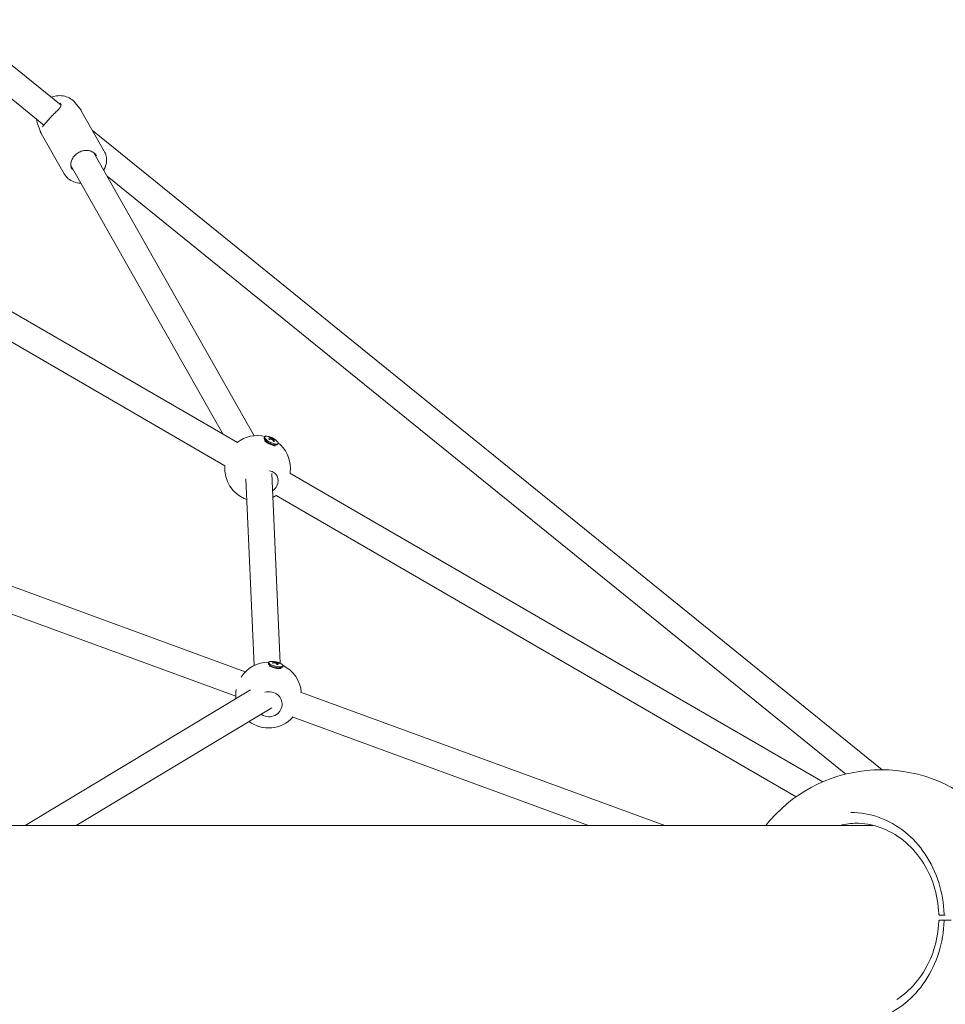
# Model space of a CAD drawing. Units: millimetres. Extents: x -1802 to 9417, y -6457 to 4654.
# Drawn here: x 3035 to 3598, y -35 to 564 of the extents above; entities that cross this region are included whole.
import ezdxf

# ---------------------------------------------------------------- set-up
doc = ezdxf.new("R2010")
doc.units = ezdxf.units.MM
doc.header["$MEASUREMENT"] = 0

msp = doc.modelspace()

# ---------------------------------------------------------------- linework, layer by layer
at = {"color": 0, "linetype": 'Continuous', "lineweight": 0}
for p, q in [((2636.736, 854.989), (3060.359, 511.944)), ((2644.372, 828.217), (3050.003, 499.742)), ((2723.615, 563.918), (3167.698, 306.486)), ((2715.591, 550.076), (3160.117, 292.387)), ((3068.954, 513.388), (3071.74, 509.946)), ((3072.702, 508.533), (3086.687, 483.846)), ((3046.103, 500.442), (3047.623, 496.284)), ((3048.34, 494.732), (3062.325, 470.045)), ((3079.593, 496.369), (3560.008, 107.335)), ((3080.294, 482.958), (3177.877, 310.702)), ((3066.373, 475.072), (3159.03, 311.511)), ((3088.401, 468.648), (3537.848, 104.692)), ((2736.413, 326.661), (3172.504, 166.957)), ((2730.911, 311.637), (3166.661, 152.058)), ((3184.33, 309.96), (3184.06, 309.409)), ((3184.743, 307.222), (3184.088, 308.806)), ((3188.043, 309), (3187.85, 308.491)), ((3189.408, 308.406), (3189.169, 308.015)), ((3192.411, 305.997), (3192.141, 305.447)), ((3189.994, 304.647), (3191.647, 305.099)), ((3188.62, 287.734), (3193.789, 172.177)), ((3199.675, 287.949), (3523.903, 99.996)), ((3172.752, 284.428), (3177.835, 170.77)), ((3191.208, 274.364), (3507.671, 90.912)), ((3186.701, 172.712), (3186.559, 172.107)), ((3187.598, 170.322), (3186.678, 171.659)), ((3190.6, 172.723), (3190.549, 172.358)), ((3191.936, 172.23), (3191.732, 171.62)), ((3193.595, 168.912), (3195.013, 169.7)), ((3195.462, 170.652), (3195.32, 170.048)), ((3175.563, 155.941), (3038.64, 73.479)), ((3206.172, 154.627), (3427.756, 73.479)), ((3188.608, 145.12), (3069.653, 73.479)), ((3200.997, 139.483), (3381.229, 73.479)), ((3554.563, 73.479), (2959.982, 73.479)), ((3595.202, 18.836), (3597.421, 18.836)), ((3597.421, 15.836), (3595.202, 15.836)), ((3601.93, 15.836), (3598.431, 15.836))]:
    msp.add_line(p, q, dxfattribs=at)
for centre, radius, start, end in [((3179.951, 290.81), 20, 76.394692, 128.131431), ((3183.752, 298.561), 12, 53.358063, 74.397675), ((3179.951, 290.81), 20, 360, 51.361047), ((3179.951, 290.81), 20, 175.313112, 250.607631), ((3179.951, 290.81), 20, 351.667318, 360), ((3176.42, 283.609), 12, 238.628445, 249.127293), ((3179.951, 290.81), 20, 297.784364, 304.485637), ((3186.646, 152.815), 20, 89.728984, 146.861993), ((3188.649, 161.333), 12, 62.713281, 90.829943), ((3186.646, 152.815), 20, 4.770563, 63.81424), ((3186.646, 152.815), 20, 170.205668, 186.236851), ((3186.646, 152.815), 20, 233.40488, 317.601339), ((3184.786, 144.902), 12, 243.551722, 269.991502), ((3559.504, 17.336), 90, 44.601752, 135.398248), ((3598.162, 19.336), 0.5, 181.574857, 270), ((3598.162, 15.336), 0.5, 90, 178.425143)]:
    msp.add_arc(centre, radius, start, end, dxfattribs=at)
at = {"color": 0, "linetype": 'Continuous', "lineweight": 0, "extrusion": (1.84895e-16, -9.06678e-17, -1)}
msp.add_ellipse((3188.101, 307.428), major_axis=(4.04, -1.981), ratio=0.3331531, start_param=0, end_param=3.1415927, dxfattribs=at)
at = {"color": 0, "linetype": 'Continuous', "lineweight": 0, "extrusion": (1.84855e-16, -1.23725e-16, -1)}
msp.add_ellipse((3188.37, 307.978), major_axis=(4.04, -1.981), ratio=0.3331531, start_param=-1.0622961, end_param=3.833228, dxfattribs=at)
at = {"color": 0, "linetype": 'Continuous', "lineweight": 0, "extrusion": (2.98991e-16, 1.5117e-16, -1)}
msp.add_ellipse((3188.37, 307.978), major_axis=(4.04, -1.981), ratio=0.3331531, start_param=-2.4499573, end_param=-2.0792965, dxfattribs=at)
at = {"color": 0, "linetype": 'Continuous', "lineweight": 0}
for centre, major_axis, ratio, start_param, end_param in [((3184.14, 298.288), (-6.899, -9.801), 0.612361, -2.7156685, -2.5712919), ((3183.372, 298.629), (2.097, 11.8), 0.7652346, -0.365743, -0.2213664), ((3184.122, 298.29), (7.092, 9.662), 0.6435797, 0.1647663, 0.3091429), ((3183.357, 298.642), (2.41, 11.74), 0.7393828, -0.6193258, -0.4749492), ((3171.802, 274.191), (4.04, -1.981), 0.3331531, -1.7526759, -1.3889167), ((3188.919, 161.165), (-6.326, -10.18), 0.8469738, -2.6490244, -2.5046478), ((3188.138, 161.413), (1.854, 11.841), 0.5071063, -0.2330892, -0.0887126), ((3188.897, 161.167), (6.686, 9.947), 0.8669798, 0.2496302, 0.3940069), ((3188.128, 161.423), (2.023, 11.813), 0.4712245, -0.4997229, -0.3553463), ((3182.354, 134.553), (4.381, -1.03), 0.294513, -2.2242725, -0.9173202), ((3545.508, 17.336), (0, 57.5), 0.8870108, 0.0189863, 0.2177003)]:
    msp.add_ellipse(centre, major_axis=major_axis, ratio=ratio, start_param=start_param, end_param=end_param, dxfattribs=at)
at = {"color": 0, "linetype": 'Continuous', "lineweight": 0, "extrusion": (2.22988e-16, -1.40251e-17, -1)}
msp.add_ellipse((3184.191, 298.568), major_axis=(-0.199, 11.983), ratio=0.6813104, start_param=0.3612966, end_param=0.5056732, dxfattribs=at)
at = {"color": 0, "linetype": 'Continuous', "lineweight": 0, "extrusion": (1.87635e-16, 1.99068e-17, -1)}
msp.add_ellipse((3183.426, 298.921), major_axis=(8.877, 8.052), ratio=0.5855073, start_param=-0.7029048, end_param=-0.5585281, dxfattribs=at)
at = {"color": 0, "linetype": 'Continuous', "lineweight": 0, "extrusion": (2.31229e-16, -2.05538e-17, -1)}
msp.add_ellipse((3184.176, 298.582), major_axis=(0.592, -11.97), ratio=0.7071622, start_param=-2.4838715, end_param=-2.3394949, dxfattribs=at)
at = {"color": 0, "linetype": 'Continuous', "lineweight": 0, "extrusion": (2.3583e-16, 3.57669e-17, -1)}
msp.add_ellipse((3183.408, 298.922), major_axis=(8.677, 8.267), ratio=0.5542886, start_param=-0.4153181, end_param=-0.2709415, dxfattribs=at)
at = {"color": 0, "linetype": 'Continuous', "lineweight": 0, "extrusion": (2.3919e-16, -2.2892e-17, -1)}
msp.add_ellipse((3184.747, 282.345), major_axis=(6.961, 3.943), ratio=0.8475146, start_param=-0.7902657, end_param=0.8922317, dxfattribs=at)
at = {"color": 0, "linetype": 'Continuous', "lineweight": 0, "extrusion": (2.56467e-16, 5.37942e-18, -1)}
msp.add_ellipse((3184.747, 282.345), major_axis=(-6.961, -3.943), ratio=0.8475146, start_param=-2.249361, end_param=-1.7214865, dxfattribs=at)
at = {"color": 0, "linetype": 'Continuous', "lineweight": 0, "extrusion": (2.88331e-16, 1.07628e-17, -1)}
msp.add_ellipse((3191.081, 171.682), major_axis=(4.381, -1.03), ratio=0.294513, start_param=-0.8661572, end_param=4.0077499, dxfattribs=at)
at = {"color": 0, "linetype": 'Continuous', "lineweight": 0, "extrusion": (2.17346e-16, -5.10917e-17, -1)}
msp.add_ellipse((3190.939, 171.077), major_axis=(4.381, -1.03), ratio=0.294513, start_param=0, end_param=3.1415927, dxfattribs=at)
at = {"color": 0, "linetype": 'Continuous', "lineweight": 0, "extrusion": (2.42642e-16, -1.73299e-17, -1)}
msp.add_ellipse((3188.424, 161.597), major_axis=(9.118, 7.778), ratio=0.8156428, start_param=-0.8942682, end_param=-0.7498916, dxfattribs=at)
at = {"color": 0, "linetype": 'Continuous', "lineweight": 0, "extrusion": (3.55455e-16, -1.28423e-18, -1)}
msp.add_ellipse((3189.193, 161.341), major_axis=(-0.176, 11.984), ratio=0.4198875, start_param=0.1678227, end_param=0.3121993, dxfattribs=at)
at = {"color": 0, "linetype": 'Continuous', "lineweight": 0, "extrusion": (3.63275e-16, 1.41698e-17, -1)}
msp.add_ellipse((3189.182, 161.351), major_axis=(0.388, -11.979), ratio=0.4557693, start_param=-2.6923581, end_param=-2.5479815, dxfattribs=at)
at = {"color": 0, "linetype": 'Continuous', "lineweight": 0, "extrusion": (2.58808e-16, -6.87461e-18, -1)}
msp.add_ellipse((3188.401, 161.599), major_axis=(8.76, 8.18), ratio=0.7956368, start_param=-0.5844398, end_param=-0.4400632, dxfattribs=at)
at = {"color": 0, "linetype": 'Continuous', "lineweight": 0, "extrusion": (2.28409e-16, 1.4718e-17, -1)}
msp.add_ellipse((3186.896, 147.23), major_axis=(7.992, 0.357), ratio=0.9523508, start_param=-1.8344932, end_param=0.2630528, dxfattribs=at)
at = {"color": 0, "linetype": 'Continuous', "lineweight": 0, "extrusion": (2.28807e-16, 5.88511e-18, -1)}
msp.add_ellipse((3186.896, 147.23), major_axis=(7.992, 0.357), ratio=0.9523508, start_param=0.2630528, end_param=2.2668534, dxfattribs=at)
at = {"color": 0, "linetype": 'Continuous', "lineweight": 0}
for points, knots in [([(3068.954, 513.388), (3068.175, 514.351), (3067.233, 515.177), (3065.107, 516.514), (3063.914, 517.009), (3061.367, 517.64), (3060.009, 517.751), (3057.252, 517.573), (3055.856, 517.264), (3054.505, 516.752), (3054.477, 516.741), (3054.449, 516.73)], [0.5877694, 0.5877694, 0.5877694, 0.5877694, 0.8760256, 0.8760256, 1.177538, 1.177538, 1.4991884, 1.4991884, 1.8381847, 1.8381847, 1.8453588, 1.8453588, 1.8453588, 1.8453588]), ([(3049.01, 498.641), (3049.044, 498.663), (3049.146, 498.744), (3049.461, 499.073), (3049.703, 499.365), (3050.171, 499.953), (3050.367, 500.203), (3050.794, 500.744), (3051.025, 501.036), (3051.515, 501.641), (3051.772, 501.954), (3052.305, 502.586), (3052.58, 502.906), (3053.145, 503.547), (3053.435, 503.868), (3054.026, 504.509), (3054.328, 504.83), (3054.941, 505.469), (3055.252, 505.788), (3055.882, 506.423), (3056.199, 506.74), (3056.835, 507.369), (3057.153, 507.681), (3057.776, 508.298), (3058.08, 508.601), (3058.656, 509.191), (3058.925, 509.476), (3059.405, 510.015), (3059.615, 510.269), (3060.029, 510.825), (3060.202, 511.114), (3060.311, 511.363)], [0.6435788, 0.6435788, 0.6435788, 0.6435788, 0.8206403, 0.8206403, 1.0632885, 1.0632885, 1.2105736, 1.2105736, 1.3564319, 1.3564319, 1.4961667, 1.4961667, 1.6300588, 1.6300588, 1.7604768, 1.7604768, 1.8903112, 1.8903112, 2.0225276, 2.0225276, 2.1599133, 2.1599133, 2.3047501, 2.3047501, 2.457899, 2.457899, 2.617019, 2.617019, 2.7754348, 2.7754348, 2.9893761, 2.9893761, 2.9893761, 2.9893761]), ([(3059.647, 513.15), (3059.814, 513.029), (3059.946, 512.904), (3060.148, 512.657), (3060.219, 512.535), (3060.319, 512.285), (3060.348, 512.156), (3060.366, 511.865), (3060.354, 511.702), (3060.291, 511.407), (3060.257, 511.287), (3060.212, 511.16)], [5.27022699, 5.27022699, 5.27022699, 5.27022699, 5.39053982, 5.39053982, 5.51085266, 5.51085266, 5.6311655, 5.6311655, 5.75147834, 5.75147834, 5.82543313, 5.82543313, 5.82543313, 5.82543313]), ([(3071.74, 509.946), (3071.812, 509.857), (3071.882, 509.767), (3072.02, 509.585), (3072.087, 509.493), (3072.219, 509.307), (3072.283, 509.212), (3072.408, 509.022), (3072.469, 508.925), (3072.588, 508.731), (3072.646, 508.633), (3072.702, 508.533)], [5.69541592, 5.69541592, 5.69541592, 5.69541592, 5.72344724, 5.72344724, 5.75147857, 5.75147857, 5.7795099, 5.7795099, 5.80754122, 5.80754122, 5.83557255, 5.83557255, 5.83557255, 5.83557255]), ([(3045.458, 503.423), (3045.481, 503.121), (3045.517, 502.82), (3045.676, 501.815), (3045.856, 501.117), (3046.103, 500.442)], [3.21111631, 3.21111631, 3.21111631, 3.21111631, 3.2819936, 3.2819936, 3.44904878, 3.44904878, 3.44904878, 3.44904878]), ([(3048.34, 494.732), (3048.283, 494.831), (3048.229, 494.932), (3048.123, 495.133), (3048.072, 495.235), (3047.973, 495.441), (3047.925, 495.544), (3047.833, 495.753), (3047.788, 495.858), (3047.703, 496.07), (3047.662, 496.177), (3047.623, 496.284)], [2.6939799, 2.6939799, 2.6939799, 2.6939799, 2.72201122, 2.72201122, 2.75004255, 2.75004255, 2.77807388, 2.77807388, 2.8061052, 2.8061052, 2.83413653, 2.83413653, 2.83413653, 2.83413653]), ([(3067.11, 472.756), (3066.73, 473.427), (3066.484, 474.173), (3066.289, 475.735), (3066.335, 476.55), (3066.715, 478.152), (3067.039, 478.94), (3067.93, 480.413), (3068.492, 481.1), (3069.798, 482.309), (3070.541, 482.832), (3072.132, 483.663), (3072.981, 483.971), (3074.698, 484.345), (3075.567, 484.409), (3077.24, 484.293), (3078.044, 484.109), (3079.514, 483.515), (3080.178, 483.1), (3081.203, 482.167), (3081.596, 481.676), (3081.902, 481.135)], [2.6939799, 2.6939799, 2.6939799, 2.6939799, 3.0303692, 3.0303692, 3.360209, 3.360209, 3.6798016, 3.6798016, 3.9935708, 3.9935708, 4.3051383, 4.3051383, 4.6162685, 4.6162685, 4.9281782, 4.9281782, 5.2429634, 5.2429634, 5.5645684, 5.5645684, 5.8355725, 5.8355725, 5.8355725, 5.8355725]), ([(3086.329, 472.305), (3086.459, 472.534), (3086.582, 472.765), (3087.331, 474.272), (3087.755, 475.619), (3088.127, 478.307), (3088.081, 479.648), (3087.577, 481.953), (3087.201, 482.939), (3086.687, 483.846)], [5.77376592, 5.77376592, 5.77376592, 5.77376592, 5.8329339, 5.8329339, 6.15573085, 6.15573085, 6.47422052, 6.47422052, 6.73079806, 6.73079806, 6.73079806, 6.73079806]), ([(3062.325, 470.045), (3062.949, 468.943), (3063.778, 467.957), (3065.762, 466.312), (3066.919, 465.656), (3069.454, 464.732), (3070.835, 464.472), (3072.302, 464.422), (3072.355, 464.42), (3072.408, 464.419)], [3.58920541, 3.58920541, 3.58920541, 3.58920541, 3.90079615, 3.90079615, 4.21496247, 4.21496247, 4.5342634, 4.5342634, 4.54623756, 4.54623756, 4.54623756, 4.54623756]), ([(3190.721, 304.6), (3190.721, 304.6), (3190.72, 304.6), (3190.702, 304.597), (3190.653, 304.591), (3190.486, 304.59), (3190.356, 304.597), (3190.008, 304.641), (3189.777, 304.683), (3189.228, 304.818), (3188.901, 304.916), (3188.192, 305.169), (3187.808, 305.328), (3187.037, 305.689), (3186.652, 305.893), (3185.937, 306.315), (3185.608, 306.533), (3185.055, 306.944), (3184.827, 307.138), (3184.502, 307.453), (3184.391, 307.581), (3184.281, 307.729), (3184.26, 307.769), (3184.26, 307.769)], [5.122854, 5.122854, 5.122854, 5.122854, 5.153022, 5.153022, 5.3007647, 5.3007647, 5.4812045, 5.4812045, 5.7012844, 5.7012844, 5.9553042, 5.9553042, 6.230252, 6.230252, 6.5131979, 6.5131979, 6.7924298, 6.7924298, 7.0541385, 7.0541385, 7.2800518, 7.2800518, 7.4435166, 7.4435166, 7.4435166, 7.4435166]), ([(3186.774, 308.801), (3186.772, 308.803), (3186.77, 308.805), (3186.758, 308.814), (3186.744, 308.819), (3186.723, 308.821), (3186.715, 308.82), (3186.706, 308.818)], [0.020544972, 0.020544972, 0.020544972, 0.020544972, 0.022009579, 0.022009579, 0.027967384, 0.027967384, 0.031140355, 0.031140355, 0.031140355, 0.031140355]), ([(3187.19, 308.429), (3187.164, 308.45), (3187.138, 308.471), (3187.079, 308.517), (3187.048, 308.544), (3186.987, 308.596), (3186.957, 308.622), (3186.901, 308.674), (3186.874, 308.7), (3186.822, 308.751), (3186.797, 308.776), (3186.774, 308.801)], [0.54994472, 0.54994472, 0.54994472, 0.54994472, 0.59845127, 0.59845127, 0.66084878, 0.66084878, 0.72324629, 0.72324629, 0.7856438, 0.7856438, 0.84804131, 0.84804131, 0.84804131, 0.84804131]), ([(3187.468, 309.624), (3187.471, 309.641), (3187.471, 309.659), (3187.468, 309.693), (3187.462, 309.715), (3187.447, 309.747), (3187.435, 309.763), (3187.416, 309.779), (3187.409, 309.784), (3187.401, 309.789)], [0.020544972, 0.020544972, 0.020544972, 0.020544972, 0.025292288, 0.025292288, 0.031170579, 0.031170579, 0.037128384, 0.037128384, 0.040301355, 0.040301355, 0.040301355, 0.040301355]), ([(3187.972, 309.118), (3187.997, 309.098), (3188.019, 309.076), (3188.044, 309.037), (3188.048, 309.019), (3188.041, 308.99), (3188.03, 308.978), (3187.993, 308.963), (3187.969, 308.959), (3187.942, 308.959)], [0, 0, 0, 0, 0.012766801, 0.012766801, 0.025533603, 0.025533603, 0.038304617, 0.038304617, 0.049618973, 0.049618973, 0.049618973, 0.049618973]), ([(3188.456, 308.504), (3188.486, 308.503), (3188.524, 308.498), (3188.604, 308.477), (3188.646, 308.461), (3188.723, 308.426), (3188.763, 308.403), (3188.831, 308.357), (3188.859, 308.334), (3188.882, 308.311)], [0, 0, 0, 0, 0.012767396, 0.012767396, 0.025534793, 0.025534793, 0.038305212, 0.038305212, 0.049618974, 0.049618974, 0.049618974, 0.049618974]), ([(3188.986, 308.882), (3188.957, 308.887), (3188.921, 308.896), (3188.844, 308.922), (3188.803, 308.939), (3188.725, 308.974), (3188.685, 308.995), (3188.615, 309.036), (3188.584, 309.056), (3188.56, 309.074)], [0, 0, 0, 0, 0.012766801, 0.012766801, 0.025533603, 0.025533603, 0.038304617, 0.038304617, 0.049618973, 0.049618973, 0.049618973, 0.049618973]), ([(3189.47, 308.268), (3189.446, 308.293), (3189.427, 308.318), (3189.404, 308.362), (3189.4, 308.382), (3189.407, 308.41), (3189.418, 308.42), (3189.453, 308.43), (3189.474, 308.431), (3189.499, 308.427)], [0, 0, 0, 0, 0.012766801, 0.012766801, 0.025533603, 0.025533603, 0.038304617, 0.038304617, 0.049618973, 0.049618973, 0.049618973, 0.049618973]), ([(3190.274, 307.212), (3190.247, 307.211), (3190.219, 307.21), (3190.16, 307.21), (3190.129, 307.211), (3190.066, 307.214), (3190.033, 307.217), (3189.964, 307.223), (3189.929, 307.227), (3189.869, 307.235), (3189.845, 307.239), (3189.82, 307.243)], [5.2467939, 5.2467939, 5.2467939, 5.2467939, 5.30944134, 5.30944134, 5.37208878, 5.37208878, 5.43473622, 5.43473622, 5.49738366, 5.49738366, 5.53920498, 5.53920498, 5.53920498, 5.53920498]), ([(3190.098, 308.569), (3190.091, 308.572), (3190.083, 308.574), (3190.062, 308.575), (3190.044, 308.573), (3190.013, 308.562), (3189.995, 308.551), (3189.968, 308.53), (3189.955, 308.518), (3189.945, 308.505)], [0.054145729, 0.054145729, 0.054145729, 0.054145729, 0.0573187, 0.0573187, 0.063276504, 0.063276504, 0.069154796, 0.069154796, 0.073902112, 0.073902112, 0.073902112, 0.073902112]), ([(3190.358, 307.167), (3190.353, 307.175), (3190.347, 307.182), (3190.329, 307.199), (3190.313, 307.207), (3190.291, 307.212), (3190.283, 307.213), (3190.274, 307.212)], [0.061608724, 0.061608724, 0.061608724, 0.061608724, 0.064781695, 0.064781695, 0.0707395, 0.0707395, 0.073902111, 0.073902111, 0.073902111, 0.073902111]), ([(3194.244, 168.999), (3194.244, 168.999), (3194.231, 168.994), (3194.162, 168.976), (3194.082, 168.959), (3193.842, 168.926), (3193.665, 168.912), (3193.211, 168.903), (3192.919, 168.912), (3192.245, 168.966), (3191.856, 169.015), (3191.033, 169.156), (3190.597, 169.249), (3189.743, 169.47), (3189.324, 169.598), (3188.568, 169.868), (3188.228, 170.008), (3187.682, 170.27), (3187.466, 170.392), (3187.187, 170.575), (3187.103, 170.643), (3187.06, 170.684), (3187.054, 170.689), (3187.054, 170.689)], [0.4802821, 0.4802821, 0.4802821, 0.4802821, 0.5694662, 0.5694662, 0.7259029, 0.7259029, 0.9238472, 0.9238472, 1.1633024, 1.1633024, 1.4322214, 1.4322214, 1.715943, 1.715943, 2.0022911, 2.0022911, 2.279316, 2.279316, 2.5304091, 2.5304091, 2.734137, 2.734137, 2.7995527, 2.7995527, 2.7995527, 2.7995527]), ([(3188.993, 172.492), (3188.983, 172.504), (3188.971, 172.515), (3188.944, 172.53), (3188.924, 172.536), (3188.898, 172.537), (3188.887, 172.537), (3188.877, 172.535)], [0.020544972, 0.020544972, 0.020544972, 0.020544972, 0.025548933, 0.025548933, 0.031506738, 0.031506738, 0.034679709, 0.034679709, 0.034679709, 0.034679709]), ([(3189.239, 172.273), (3189.226, 172.282), (3189.213, 172.291), (3189.177, 172.317), (3189.155, 172.334), (3189.114, 172.368), (3189.095, 172.385), (3189.06, 172.417), (3189.044, 172.433), (3189.016, 172.464), (3189.004, 172.478), (3188.993, 172.492)], [2.57627509, 2.57627509, 2.57627509, 2.57627509, 2.60872884, 2.60872884, 2.67155773, 2.67155773, 2.73438661, 2.73438661, 2.7972155, 2.7972155, 2.86004439, 2.86004439, 2.86004439, 2.86004439]), ([(3190.571, 172.768), (3190.588, 172.756), (3190.599, 172.742), (3190.602, 172.717), (3190.594, 172.706), (3190.564, 172.688), (3190.54, 172.68), (3190.482, 172.671), (3190.45, 172.669), (3190.416, 172.668)], [0, 0, 0, 0, 0.012766801, 0.012766801, 0.025533603, 0.025533603, 0.038304617, 0.038304617, 0.049618973, 0.049618973, 0.049618973, 0.049618973]), ([(3190.568, 172.983), (3190.569, 172.999), (3190.569, 173.017), (3190.566, 173.049), (3190.561, 173.068), (3190.55, 173.095), (3190.541, 173.108), (3190.528, 173.119), (3190.522, 173.122), (3190.517, 173.124)], [0.020544972, 0.020544972, 0.020544972, 0.020544972, 0.025292288, 0.025292288, 0.031170579, 0.031170579, 0.037128384, 0.037128384, 0.040301355, 0.040301355, 0.040301355, 0.040301355]), ([(3190.772, 172.358), (3190.811, 172.357), (3190.855, 172.353), (3190.944, 172.338), (3190.988, 172.326), (3191.066, 172.3), (3191.104, 172.284), (3191.164, 172.251), (3191.187, 172.234), (3191.203, 172.218)], [0, 0, 0, 0, 0.012767396, 0.012767396, 0.025534793, 0.025534793, 0.038305212, 0.038305212, 0.049618974, 0.049618974, 0.049618974, 0.049618974]), ([(3191.76, 172.577), (3191.722, 172.582), (3191.679, 172.59), (3191.592, 172.611), (3191.547, 172.624), (3191.47, 172.65), (3191.431, 172.664), (3191.37, 172.692), (3191.346, 172.705), (3191.329, 172.717)], [0, 0, 0, 0, 0.012766801, 0.012766801, 0.025533603, 0.025533603, 0.038304617, 0.038304617, 0.049618973, 0.049618973, 0.049618973, 0.049618973]), ([(3192.532, 171.361), (3192.492, 171.361), (3192.451, 171.361), (3192.368, 171.364), (3192.326, 171.366), (3192.24, 171.371), (3192.196, 171.374), (3192.107, 171.381), (3192.062, 171.385), (3191.976, 171.394), (3191.937, 171.398), (3191.897, 171.403)], [0.97586121, 0.97586121, 0.97586121, 0.97586121, 1.03793439, 1.03793439, 1.10000758, 1.10000758, 1.16208076, 1.16208076, 1.22415394, 1.22415394, 1.27754991, 1.27754991, 1.27754991, 1.27754991]), ([(3191.961, 172.166), (3191.945, 172.184), (3191.935, 172.202), (3191.934, 172.232), (3191.942, 172.245), (3191.972, 172.262), (3191.995, 172.268), (3192.052, 172.272), (3192.083, 172.27), (3192.116, 172.266)], [0, 0, 0, 0, 0.012766801, 0.012766801, 0.025533603, 0.025533603, 0.038304617, 0.038304617, 0.049618973, 0.049618973, 0.049618973, 0.049618973]), ([(3192.571, 171.334), (3192.567, 171.34), (3192.563, 171.346), (3192.551, 171.356), (3192.541, 171.36), (3192.532, 171.361)], [0.0651210315, 0.0651210315, 0.0651210315, 0.0651210315, 0.0682940027, 0.0682940027, 0.0739021106, 0.0739021106, 0.0739021106, 0.0739021106]), ([(3193.245, 172.237), (3193.235, 172.24), (3193.225, 172.242), (3193.198, 172.244), (3193.176, 172.241), (3193.141, 172.229), (3193.121, 172.218), (3193.094, 172.196), (3193.082, 172.182), (3193.073, 172.168)], [0.054145729, 0.054145729, 0.054145729, 0.054145729, 0.0573187, 0.0573187, 0.063276504, 0.063276504, 0.069154796, 0.069154796, 0.073902112, 0.073902112, 0.073902112, 0.073902112]), ([(3541.034, 81.336), (3546.837, 81.336), (3552.639, 80.322), (3563.707, 76.353), (3568.971, 73.399), (3578.467, 65.822), (3582.697, 61.199), (3589.722, 50.715), (3592.515, 44.854), (3596.395, 32.446), (3597.481, 25.901), (3597.662, 19.323)], [6.2831853, 6.2831853, 6.2831853, 6.2831853, 6.5911475, 6.5911475, 6.8991096, 6.8991096, 7.2070717, 7.2070717, 7.5150339, 7.5150339, 7.822996, 7.822996, 7.822996, 7.822996]), ([(3594.425, 19.571), (3594.223, 25.45), (3593.215, 31.294), (3589.685, 42.361), (3587.163, 47.584), (3580.845, 56.923), (3577.05, 61.037), (3568.545, 67.779), (3563.836, 70.406), (3553.942, 73.934), (3548.758, 74.836), (3543.573, 74.836)], [4.7511778, 4.7511778, 4.7511778, 4.7511778, 5.0575793, 5.0575793, 5.3639808, 5.3639808, 5.6703823, 5.6703823, 5.9767838, 5.9767838, 6.2831853, 6.2831853, 6.2831853, 6.2831853]), ([(3594.425, 19.571), (3594.427, 19.51), (3594.436, 19.447), (3594.472, 19.314), (3594.5, 19.245), (3594.584, 19.112), (3594.64, 19.048), (3594.772, 18.945), (3594.845, 18.906), (3595.001, 18.852), (3595.085, 18.839), (3595.171, 18.837), (3595.178, 18.836), (3595.186, 18.836)], [0.032701754, 0.032701754, 0.032701754, 0.032701754, 0.044683222, 0.044683222, 0.05666469, 0.05666469, 0.068646157, 0.068646157, 0.079865652, 0.079865652, 0.091561313, 0.091561313, 0.092609093, 0.092609093, 0.092609093, 0.092609093]), ([(3595.186, 18.836), (3595.188, 18.836), (3595.191, 18.836), (3595.197, 18.836), (3595.2, 18.836), (3595.202, 18.836)], [0, 0, 0, 0, 0.0009624372, 0.0009624372, 0.0019248743, 0.0019248743, 0.0019248743, 0.0019248743]), ([(3597.421, 18.836), (3597.622, 18.836), (3597.814, 18.836), (3598.05, 18.836), (3598.107, 18.836), (3598.162, 18.836)], [0, 0, 0, 0, 0.067824709, 0.067824709, 0.089961863, 0.089961863, 0.089961863, 0.089961863]), ([(3598.162, 18.836), (3598.162, 18.836), (3598.162, 18.836), (3598.164, 18.836), (3598.18, 18.836), (3598.245, 18.836), (3598.302, 18.836), (3598.392, 18.836), (3598.411, 18.836), (3598.431, 18.836)], [0.02384994, 0.02384994, 0.02384994, 0.02384994, 0.02514744, 0.02514744, 0.045265393, 0.045265393, 0.071418731, 0.071418731, 0.078156278, 0.078156278, 0.078156278, 0.078156278]), ([(3597.662, 15.35), (3597.481, 8.772), (3596.395, 2.227), (3592.515, -10.181), (3589.722, -16.042), (3582.697, -26.526), (3578.467, -31.149), (3568.971, -38.726), (3563.707, -41.68), (3552.639, -45.649), (3546.837, -46.664), (3541.034, -46.664)], [1.6017819, 1.6017819, 1.6017819, 1.6017819, 1.9097441, 1.9097441, 2.2177062, 2.2177062, 2.5256684, 2.5256684, 2.8336305, 2.8336305, 3.1415927, 3.1415927, 3.1415927, 3.1415927]), ([(3568.979, -32.484), (3570.287, -31.633), (3571.561, -30.715), (3577.05, -26.364), (3580.845, -22.25), (3587.163, -12.911), (3589.685, -7.689), (3593.215, 3.379), (3594.223, 9.223), (3594.425, 15.102)], [3.6653242, 3.6653242, 3.6653242, 3.6653242, 3.7543957, 3.7543957, 4.0607972, 4.0607972, 4.3671987, 4.3671987, 4.6736002, 4.6736002, 4.6736002, 4.6736002]), ([(3594.425, 15.102), (3594.427, 15.163), (3594.436, 15.226), (3594.472, 15.359), (3594.5, 15.428), (3594.584, 15.561), (3594.64, 15.625), (3594.772, 15.728), (3594.845, 15.767), (3595.001, 15.821), (3595.085, 15.834), (3595.171, 15.836), (3595.178, 15.836), (3595.186, 15.836)], [-0.059907338, -0.059907338, -0.059907338, -0.059907338, -0.047925871, -0.047925871, -0.035944403, -0.035944403, -0.023962935, -0.023962935, -0.01274344, -0.01274344, -0.001047779, -0.001047779, 0, 0, 0, 0]), ([(3595.202, 15.836), (3595.2, 15.836), (3595.197, 15.836), (3595.191, 15.836), (3595.188, 15.836), (3595.186, 15.836)], [0, 0, 0, 0, 0.0009624372, 0.0009624372, 0.0019248743, 0.0019248743, 0.0019248743, 0.0019248743]), ([(3598.431, 15.836), (3598.403, 15.836), (3598.375, 15.836), (3598.309, 15.836), (3598.274, 15.836), (3598.208, 15.836), (3598.182, 15.836), (3598.165, 15.836), (3598.162, 15.836), (3598.162, 15.836)], [0, 0, 0, 0, 0.009685565, 0.009685565, 0.02518247, 0.02518247, 0.045328446, 0.045328446, 0.054213033, 0.054213033, 0.054213033, 0.054213033])]:
    msp.add_open_spline(points, degree=3, knots=knots, dxfattribs=at)
for points, weights in [([(3187.448, 309.495), (3187.458, 309.559), (3187.468, 309.624)], [1.01419736428, 1.0106032622, 1.00685816681]), ([(3189.945, 308.505), (3189.889, 308.437), (3189.834, 308.37)], [1.00685817217, 1.01185478697, 1.01658263026]), ([(3190.553, 172.782), (3190.561, 172.88), (3190.568, 172.983)], [1.01821052144, 1.01271925318, 1.00685816681]), ([(3193.073, 172.168), (3193.051, 172.136), (3193.03, 172.104)], [1.00685817217, 1.00903412647, 1.01115910884])]:
    msp.add_rational_spline(points, weights, degree=2, dxfattribs=at)
for points in [[(3489.221, 73.479), (3491.158, 75.951), (3493.23, 78.308), (3495.423, 80.532)], [(3598.162, 15.836), (3597.938, 15.836), (3597.689, 15.836), (3597.421, 15.836)]]:
    msp.add_open_spline(points, degree=3, dxfattribs=at)

doc.saveas('drawing.dxf')
